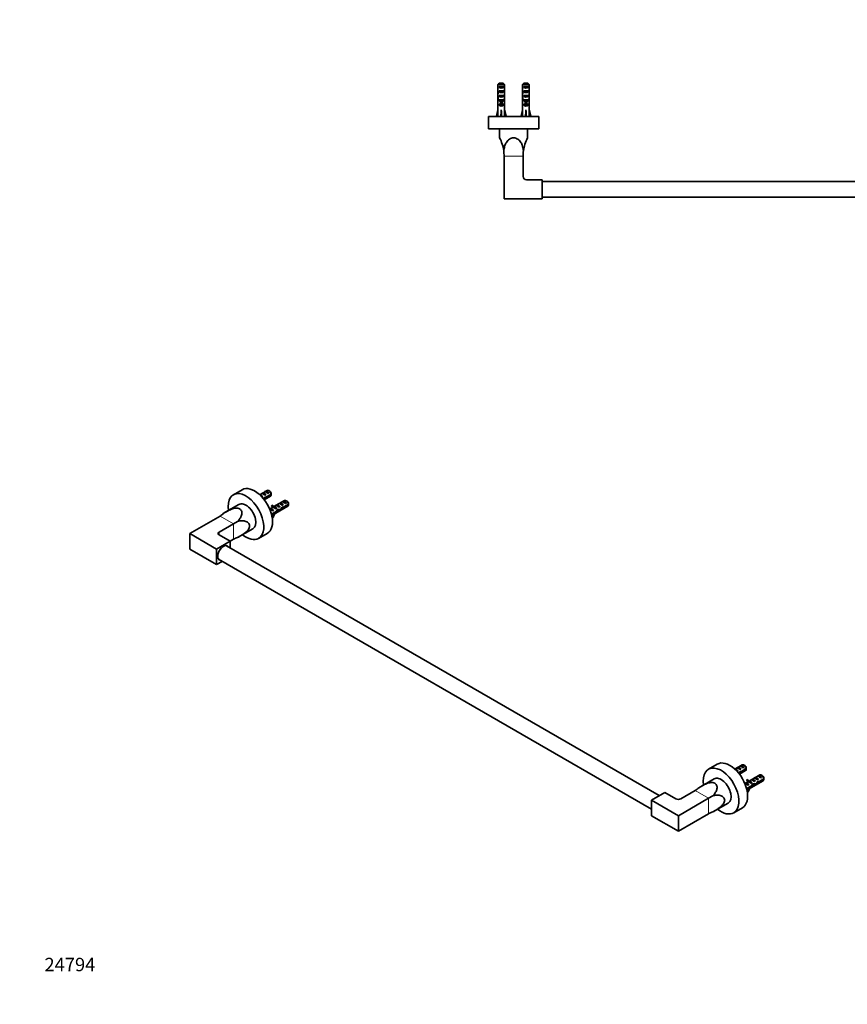
# Model space of a CAD drawing. Units: millimetres. Extents: x 0 to 1478, y 0 to 1758.
# Drawn here: x 0 to 739, y 0 to 879 of the extents above; entities that cross this region are included whole.
import ezdxf
from ezdxf import colors
from ezdxf.entities.mleader import LeaderData, LeaderLine
from ezdxf.math import Vec2, Vec3

# ---------------------------------------------------------------- set-up
doc = ezdxf.new("R2010")
doc.units = ezdxf.units.MM
for name, color, linetype in [('DV3_Défaut', 7, 'Continuous'), ('DV5_Défaut', 7, 'Continuous'), ('Défaut', 7, 'Continuous')]:
    doc.layers.add(name, color=color, linetype=linetype)

# ---------------------------------------------------------------- blocks, each defined once
blk = doc.blocks.new('_DOT')
at = {"color": 0}
blk.add_line((0, 0), (-1, 0), dxfattribs=at)
at = {"color": 0, "const_width": 0.333}
blk.add_lwpolyline([(-0.1665, 0, 1), (0.1665, 0, 1)], format="xyb", close=True, dxfattribs=at)
blk = doc.blocks.new('SE2')
at = {"layer": 'DV3_Défaut', "color": 7, "linetype": 'Continuous', "lineweight": 35}
for p, q in [((432.96, 821.19), (427.04, 821.19)), ((427.04, 815.42), (427.04, 821.19)), ((428.02, 819.39), (431.99, 819.39)), ((428.02, 819.39), (428.02, 818.39)), ((431.99, 818.39), (428.02, 818.39)), ((428.27, 822.39), (431.73, 822.39)), ((431.99, 819.39), (431.99, 818.39)), ((432.96, 815.42), (432.96, 821.19)), ((454.96, 821.19), (449.04, 821.19)), ((449.04, 815.42), (449.04, 821.19)), ((450.02, 819.39), (453.99, 819.39)), ((450.02, 819.39), (450.02, 818.39)), ((453.99, 818.39), (450.02, 818.39)), ((450.27, 822.39), (453.73, 822.39)), ((453.99, 819.39), (453.99, 818.39)), ((454.96, 815.42), (454.96, 821.19)), ((1032.96, 821.19), (1027.04, 821.19)), ((1027.04, 815.42), (1027.04, 821.19)), ((1028.02, 819.39), (1031.99, 819.39)), ((1028.02, 819.39), (1028.02, 818.39)), ((1031.99, 818.39), (1028.02, 818.39)), ((1028.27, 822.39), (1031.73, 822.39)), ((1031.99, 819.39), (1031.99, 818.39)), ((1032.96, 815.42), (1032.96, 821.19)), ((1054.96, 821.19), (1049.04, 821.19)), ((1049.04, 815.42), (1049.04, 821.19)), ((1050.02, 819.39), (1053.99, 819.39)), ((1050.02, 819.39), (1050.02, 818.39)), ((1053.99, 818.39), (1050.02, 818.39)), ((1050.27, 822.39), (1053.73, 822.39)), ((1053.99, 819.39), (1053.99, 818.39)), ((1054.96, 815.42), (1054.96, 821.19)), ((427, 813.53), (427.19, 813.53)), ((427.04, 815.42), (427.04, 815.28)), ((427.04, 815.28), (427.05, 815.28)), ((428.02, 815.39), (431.99, 815.39)), ((428.02, 815.39), (428.02, 814.39)), ((431.99, 814.39), (428.02, 814.39)), ((428.02, 811.39), (431.99, 811.39)), ((428.02, 811.39), (428.02, 810.39)), ((431.99, 810.39), (428.02, 810.39)), ((431.99, 815.39), (431.99, 814.39)), ((431.99, 811.39), (431.99, 810.39)), ((433, 813.53), (432.82, 813.53)), ((432.96, 815.28), (432.95, 815.28)), ((432.96, 815.42), (432.96, 815.28)), ((449, 813.53), (449.19, 813.53)), ((449.04, 815.42), (449.04, 815.28)), ((449.04, 815.28), (449.05, 815.28)), ((450.02, 815.39), (453.99, 815.39)), ((450.02, 815.39), (450.02, 814.39)), ((453.99, 814.39), (450.02, 814.39)), ((450.02, 811.39), (453.99, 811.39)), ((450.02, 811.39), (450.02, 810.39)), ((453.99, 810.39), (450.02, 810.39)), ((453.99, 815.39), (453.99, 814.39)), ((453.99, 811.39), (453.99, 810.39)), ((455, 813.53), (454.82, 813.53)), ((454.96, 815.28), (454.95, 815.28)), ((454.96, 815.42), (454.96, 815.28)), ((1027, 813.53), (1027.19, 813.53)), ((1027.04, 815.42), (1027.04, 815.28)), ((1027.04, 815.28), (1027.05, 815.28)), ((1028.02, 815.39), (1031.99, 815.39)), ((1028.02, 815.39), (1028.02, 814.39)), ((1031.99, 814.39), (1028.02, 814.39)), ((1028.02, 811.39), (1031.99, 811.39)), ((1028.02, 811.39), (1028.02, 810.39)), ((1031.99, 810.39), (1028.02, 810.39)), ((1031.99, 815.39), (1031.99, 814.39)), ((1031.99, 811.39), (1031.99, 810.39)), ((1033, 813.53), (1032.82, 813.53)), ((1032.96, 815.28), (1032.95, 815.28)), ((1032.96, 815.42), (1032.96, 815.28)), ((1049, 813.53), (1049.19, 813.53)), ((1049.04, 815.42), (1049.04, 815.28)), ((1049.04, 815.28), (1049.05, 815.28)), ((1050.02, 815.39), (1053.99, 815.39)), ((1050.02, 815.39), (1050.02, 814.39)), ((1053.99, 814.39), (1050.02, 814.39)), ((1050.02, 811.39), (1053.99, 811.39)), ((1050.02, 811.39), (1050.02, 810.39)), ((1053.99, 810.39), (1050.02, 810.39)), ((1053.99, 815.39), (1053.99, 814.39)), ((1053.99, 811.39), (1053.99, 810.39)), ((1055, 813.53), (1054.82, 813.53)), ((1054.96, 815.28), (1054.95, 815.28)), ((1054.96, 815.42), (1054.96, 815.28)), ((427, 808.51), (427, 806.96)), ((427.02, 807.65), (427.33, 807.65)), ((427.04, 805.84), (427.06, 805.84)), ((427.04, 805.84), (427.04, 805.62)), ((427.04, 799.39), (427.04, 805.62)), ((428.02, 807.39), (429.25, 807.39)), ((428.02, 807.39), (428.02, 806.54)), ((429.25, 806.54), (428.02, 806.54)), ((428.02, 803.39), (429.25, 803.39)), ((428.02, 803.39), (428.02, 802.54)), ((431.99, 802.54), (428.02, 802.54)), ((429.25, 807.39), (429.25, 807.62)), ((429.25, 803.94), (429.25, 807.39)), ((430.75, 803.94), (429.25, 803.94)), ((429.25, 803.33), (429.25, 803.94)), ((430.75, 803.33), (429.25, 803.33)), ((430.75, 807.39), (430.75, 807.62)), ((430.75, 807.39), (431.99, 807.39)), ((430.75, 803.94), (430.75, 807.39)), ((431.99, 806.54), (430.75, 806.54)), ((430.75, 803.33), (430.75, 803.94)), ((430.75, 803.39), (431.99, 803.39)), ((431.99, 807.39), (431.99, 806.54)), ((431.99, 803.39), (431.99, 802.54)), ((432.99, 807.65), (432.67, 807.65)), ((432.96, 805.84), (432.94, 805.84)), ((432.96, 805.84), (432.96, 805.62)), ((432.96, 799.39), (432.96, 805.62)), ((433, 806.96), (433, 808.51)), ((449, 808.51), (449, 806.96)), ((449.02, 807.65), (449.33, 807.65)), ((449.04, 805.84), (449.06, 805.84)), ((449.04, 805.84), (449.04, 805.62)), ((449.04, 799.39), (449.04, 805.62)), ((450.02, 807.39), (451.25, 807.39)), ((450.02, 807.39), (450.02, 806.54)), ((451.25, 806.54), (450.02, 806.54)), ((450.02, 803.39), (451.25, 803.39)), ((450.02, 803.39), (450.02, 802.54)), ((453.99, 802.54), (450.02, 802.54)), ((451.25, 807.39), (451.25, 807.62)), ((451.25, 803.94), (451.25, 807.39)), ((452.75, 803.94), (451.25, 803.94)), ((451.25, 803.33), (451.25, 803.94)), ((452.75, 803.33), (451.25, 803.33)), ((452.75, 807.39), (452.75, 807.62)), ((452.75, 807.39), (453.99, 807.39)), ((452.75, 803.94), (452.75, 807.39)), ((453.99, 806.54), (452.75, 806.54)), ((452.75, 803.33), (452.75, 803.94)), ((452.75, 803.39), (453.99, 803.39)), ((453.99, 807.39), (453.99, 806.54)), ((453.99, 803.39), (453.99, 802.54)), ((454.99, 807.65), (454.67, 807.65)), ((454.96, 805.84), (454.94, 805.84)), ((454.96, 805.84), (454.96, 805.62)), ((454.96, 799.39), (454.96, 805.62)), ((455, 806.96), (455, 808.51)), ((1027, 808.51), (1027, 806.96)), ((1027.02, 807.65), (1027.33, 807.65)), ((1027.04, 805.84), (1027.06, 805.84)), ((1027.04, 805.84), (1027.04, 805.62)), ((1027.04, 799.39), (1027.04, 805.62)), ((1028.02, 807.39), (1029.25, 807.39)), ((1028.02, 807.39), (1028.02, 806.54)), ((1029.25, 806.54), (1028.02, 806.54)), ((1028.02, 803.39), (1029.25, 803.39)), ((1028.02, 803.39), (1028.02, 802.54)), ((1031.99, 802.54), (1028.02, 802.54)), ((1029.25, 807.39), (1029.25, 807.62)), ((1029.25, 803.94), (1029.25, 807.39)), ((1030.75, 803.94), (1029.25, 803.94)), ((1029.25, 803.33), (1029.25, 803.94)), ((1030.75, 803.33), (1029.25, 803.33)), ((1030.75, 807.39), (1030.75, 807.62)), ((1030.75, 807.39), (1031.99, 807.39)), ((1030.75, 803.94), (1030.75, 807.39)), ((1031.99, 806.54), (1030.75, 806.54)), ((1030.75, 803.33), (1030.75, 803.94)), ((1030.75, 803.39), (1031.99, 803.39)), ((1031.99, 807.39), (1031.99, 806.54)), ((1031.99, 803.39), (1031.99, 802.54)), ((1032.99, 807.65), (1032.67, 807.65)), ((1032.96, 805.84), (1032.94, 805.84)), ((1032.96, 805.84), (1032.96, 805.62)), ((1032.96, 799.39), (1032.96, 805.62)), ((1033, 806.96), (1033, 808.51)), ((1049, 808.51), (1049, 806.96)), ((1049.02, 807.65), (1049.33, 807.65)), ((1049.04, 805.84), (1049.06, 805.84)), ((1049.04, 805.84), (1049.04, 805.62)), ((1049.04, 799.39), (1049.04, 805.62)), ((1050.02, 807.39), (1051.25, 807.39)), ((1050.02, 807.39), (1050.02, 806.54)), ((1051.25, 806.54), (1050.02, 806.54)), ((1050.02, 803.39), (1051.25, 803.39)), ((1050.02, 803.39), (1050.02, 802.54)), ((1053.99, 802.54), (1050.02, 802.54)), ((1051.25, 807.39), (1051.25, 807.62)), ((1051.25, 803.94), (1051.25, 807.39)), ((1052.75, 803.94), (1051.25, 803.94)), ((1051.25, 803.33), (1051.25, 803.94)), ((1052.75, 803.33), (1051.25, 803.33)), ((1052.75, 807.39), (1052.75, 807.62)), ((1052.75, 807.39), (1053.99, 807.39)), ((1052.75, 803.94), (1052.75, 807.39)), ((1053.99, 806.54), (1052.75, 806.54)), ((1052.75, 803.33), (1052.75, 803.94)), ((1052.75, 803.39), (1053.99, 803.39)), ((1053.99, 807.39), (1053.99, 806.54)), ((1053.99, 803.39), (1053.99, 802.54)), ((1054.99, 807.65), (1054.67, 807.65)), ((1054.96, 805.84), (1054.94, 805.84)), ((1054.96, 805.84), (1054.96, 805.62)), ((1054.96, 799.39), (1054.96, 805.62)), ((1055, 806.96), (1055, 808.51)), ((463.5, 792.39), (418.5, 792.39)), ((418.5, 792.39), (418.5, 781.39)), ((425.72, 792.76), (427, 798.38)), ((426.2, 792.65), (426.06, 792.39)), ((427.04, 799.39), (427, 799.39)), ((427, 799.39), (427, 798.38)), ((429.64, 792.46), (430, 792.76)), ((430, 792.76), (430, 798.38)), ((430.36, 792.46), (430, 792.76)), ((432.96, 799.39), (433, 799.39)), ((433, 798.38), (433, 799.39)), ((434.29, 792.76), (433, 798.38)), ((433.94, 792.39), (433.8, 792.65)), ((447.72, 792.76), (449, 798.38)), ((448.2, 792.65), (448.06, 792.39)), ((449.04, 799.39), (449, 799.39)), ((449, 799.39), (449, 798.38)), ((451.64, 792.46), (452, 792.76)), ((452, 792.76), (452, 798.38)), ((452.36, 792.46), (452, 792.76)), ((454.96, 799.39), (455, 799.39)), ((455, 798.38), (455, 799.39)), ((456.29, 792.76), (455, 798.38)), ((455.94, 792.39), (455.8, 792.65)), ((463.5, 781.39), (463.5, 792.39)), ((1063.5, 792.39), (1018.5, 792.39)), ((1018.5, 792.39), (1018.5, 781.39)), ((1025.72, 792.76), (1027, 798.38)), ((1026.2, 792.65), (1026.06, 792.39)), ((1027.04, 799.39), (1027, 799.39)), ((1027, 799.39), (1027, 798.38)), ((1029.64, 792.46), (1030, 792.76)), ((1030, 792.76), (1030, 798.38)), ((1030.36, 792.46), (1030, 792.76)), ((1033, 799.39), (1032.96, 799.39)), ((1033, 798.38), (1033, 799.39)), ((1034.29, 792.76), (1033, 798.38)), ((1033.94, 792.39), (1033.8, 792.65)), ((1047.72, 792.76), (1049, 798.38)), ((1048.2, 792.65), (1048.06, 792.39)), ((1049.04, 799.39), (1049, 799.39)), ((1049, 799.39), (1049, 798.38)), ((1051.64, 792.46), (1052, 792.76)), ((1052, 792.76), (1052, 798.38)), ((1052.36, 792.46), (1052, 792.76)), ((1055, 799.39), (1054.96, 799.39)), ((1055, 798.38), (1055, 799.39)), ((1056.29, 792.76), (1055, 798.38)), ((1055.94, 792.39), (1055.8, 792.65)), ((1063.5, 781.39), (1063.5, 792.39)), ((463.5, 781.39), (418.5, 781.39)), ((428.5, 781.39), (428.5, 773.39)), ((453.5, 773.39), (453.5, 781.39)), ((1063.5, 781.39), (1018.5, 781.39)), ((1028.5, 781.39), (1028.5, 773.39)), ((1053.5, 773.39), (1053.5, 781.39)), ((432.5, 718.89), (432.5, 757.15)), ((449.5, 738.89), (449.5, 757.15)), ((1032.5, 738.89), (1032.5, 757.15)), ((1049.5, 718.89), (1049.5, 757.15)), ((466.5, 735.89), (452.5, 735.89)), ((466.5, 718.89), (466.5, 735.89)), ((1015.5, 734.39), (466.5, 734.39)), ((1015.5, 735.89), (1015.5, 718.89)), ((1015.5, 735.89), (1029.5, 735.89)), ((432.5, 718.89), (466.5, 718.89)), ((466.5, 720.39), (1015.5, 720.39)), ((1015.5, 718.89), (1049.5, 718.89))]:
    blk.add_line(p, q, dxfattribs=at)
at = {"layer": 'DV3_Défaut', "color": 7, "linetype": 'Continuous', "lineweight": 18}
for p, q in [((430, 807.39), (429.25, 807.39)), ((430.75, 807.39), (430, 807.39)), ((452, 807.39), (451.25, 807.39)), ((452.75, 807.39), (452, 807.39)), ((1030, 807.39), (1029.25, 807.39)), ((1030.75, 807.39), (1030, 807.39)), ((1052, 807.39), (1051.25, 807.39)), ((1052.75, 807.39), (1052, 807.39)), ((432.5, 757.15), (449.5, 757.15)), ((1032.5, 757.15), (1049.5, 757.15))]:
    blk.add_line(p, q, dxfattribs=at)
at = {"layer": 'DV3_Défaut', "color": 7, "linetype": 'Continuous', "lineweight": 35}
for centre, radius, start, end in [((397.5, 757.15), 35, 7.979, 27.66045), ((484.5, 757.15), 35, 152.33955, 172.021), ((997.5, 757.15), 35, 7.979, 27.66045), ((1084.5, 757.15), 35, 152.33955, 172.021), ((397.5, 757.15), 35, 0, 7.979), ((484.5, 757.15), 35, 172.021, 180), ((997.5, 757.15), 35, 0, 7.979), ((1084.5, 757.15), 35, 172.021, 180), ((452.5, 738.89), 3, 180, 270), ((1029.5, 738.89), 3, 270, 0)]:
    blk.add_arc(centre, radius, start, end, dxfattribs=at)
for centre, major_axis, ratio, start_param, end_param in [((430, 820.11), (3, 0), 0.760351, 3.989655, 5.435123), ((452, 820.11), (3, 0), 0.760351, 3.989655, 5.435123), ((1030, 820.11), (3, 0), 0.760351, 3.989655, 5.435123), ((1052, 820.11), (3, 0), 0.760351, 3.989655, 5.435123), ((430, 808.51), (0, 8.33), 0.359989, 1.39272, 1.673729), ((430, 813.53), (0, 10.51), 0.285569, 1.403348, 1.570796), ((430, 813.53), (0, 6.74), 0.445101, 1.570796, 1.754254), ((430, 811.07), (0, 6.74), 0.445101, 1.209195, 1.545119), ((430, 811.46), (0, -8.33), 0.359989, 4.738067, 5.192367), ((430, 817.18), (0, -10.51), 0.285569, -1.403348, -1.209195), ((430, 816.11), (3, 0), 0.760351, 3.989655, 5.435123), ((430, 812.11), (3, 0), 0.760351, 3.989655, 5.435123), ((430, 811.46), (0, -8.33), 0.359989, 1.090818, 1.545119), ((430, 817.18), (0, -10.51), 0.285569, 1.209195, 1.403348), ((430, 811.07), (0, 6.74), 0.445101, 4.738067, 5.073991), ((430, 813.53), (0, -6.74), 0.445101, 1.387338, 1.570796), ((430, 808.51), (0, 8.33), 0.359989, 4.609456, 4.890466), ((430, 813.53), (0, 10.51), 0.285569, 4.712389, 4.879837), ((452, 808.51), (0, 8.33), 0.359989, 1.39272, 1.673729), ((452, 813.53), (0, 10.51), 0.285569, 1.403348, 1.570796), ((452, 813.53), (0, -6.74), 0.445101, 4.712389, 4.895847), ((452, 811.07), (0, 6.74), 0.445101, 1.209195, 1.545119), ((452, 811.46), (0, -8.33), 0.359989, 4.738067, 5.192367), ((452, 817.18), (0, -10.51), 0.285569, -1.403348, -1.209195), ((452, 816.11), (3, 0), 0.760351, 3.989655, 5.435123), ((452, 812.11), (3, 0), 0.760351, 3.989655, 5.435123), ((452, 811.46), (0, -8.33), 0.359989, 1.090818, 1.545119), ((452, 817.18), (0, -10.51), 0.285569, 1.209195, 1.403348), ((452, 811.07), (0, 6.74), 0.445101, 4.738067, 5.073991), ((452, 813.53), (0, -6.74), 0.445101, 1.387338, 1.570796), ((452, 808.51), (0, 8.33), 0.359989, 4.609456, 4.890466), ((452, 813.53), (0, 10.51), 0.285569, 4.712389, 4.879837), ((1030, 808.51), (0, 8.33), 0.359989, 1.39272, 1.673729), ((1030, 813.53), (0, 10.51), 0.285569, 1.403348, 1.570796), ((1030, 813.53), (0, -6.74), 0.445101, 4.712389, 4.895847), ((1030, 811.07), (0, 6.74), 0.445101, 1.209195, 1.545119), ((1030, 811.46), (0, -8.33), 0.359989, 4.738067, 5.192367), ((1030, 817.18), (0, -10.51), 0.285569, -1.403348, -1.209195), ((1030, 816.11), (3, 0), 0.760351, 3.989655, 5.435123), ((1030, 812.11), (3, 0), 0.760351, 3.989655, 5.435123), ((1030, 811.46), (0, -8.33), 0.359989, 1.090818, 1.545119), ((1030, 817.18), (0, -10.51), 0.285569, 1.209195, 1.403348), ((1030, 811.07), (0, 6.74), 0.445101, 4.738067, 5.073991), ((1030, 813.53), (0, 6.74), 0.445101, 4.528931, 4.712389), ((1030, 808.51), (0, 8.33), 0.359989, 4.609456, 4.890466), ((1030, 813.53), (0, 10.51), 0.285569, 4.712389, 4.879837), ((1052, 808.51), (0, 8.33), 0.359989, 1.39272, 1.673729), ((1052, 813.53), (0, 10.51), 0.285569, 1.403348, 1.570796), ((1052, 813.53), (0, -6.74), 0.445101, 4.712389, 4.895847), ((1052, 811.07), (0, 6.74), 0.445101, 1.209195, 1.545119), ((1052, 811.46), (0, -8.33), 0.359989, 4.738067, 5.192367), ((1052, 817.18), (0, -10.51), 0.285569, -1.403348, -1.209195), ((1052, 816.11), (3, 0), 0.760351, 3.989655, 5.435123), ((1052, 812.11), (3, 0), 0.760351, 3.989655, 5.435123), ((1052, 811.46), (0, -8.33), 0.359989, 1.090818, 1.545119), ((1052, 817.18), (0, -10.51), 0.285569, 1.209195, 1.403348), ((1052, 811.07), (0, 6.74), 0.445101, 4.738067, 5.073991), ((1052, 813.53), (0, -6.74), 0.445101, 1.387338, 1.570796), ((1052, 808.51), (0, 8.33), 0.359989, 4.609456, 4.890466), ((1052, 813.53), (0, 10.51), 0.285569, 4.712389, 4.879837), ((430, 806.96), (0, 6.74), 0.445101, 1.467863, 1.738244), ((430, 804.5), (0, 6.74), 0.445101, 1.090818, 1.403348), ((430, 808.73), (3, 0), 0.976011, 3.989655, 4.459709), ((430, 804.73), (3, 0), 0.976011, 3.989655, 5.435123), ((430, 814.45), (0, -7.06), 0.425017, 6.030505, 6.283185), ((430, 814.45), (0, 7.06), 0.425017, 3.141593, 3.394273), ((430, 808.73), (3, 0), 0.976011, 4.965069, 5.435123), ((430, 804.5), (0, 6.74), 0.445101, 4.879837, 5.192367), ((430, 806.96), (0, 6.74), 0.445101, 4.544941, 4.815322), ((452, 806.96), (0, 6.74), 0.445101, 1.467863, 1.738244), ((452, 804.5), (0, 6.74), 0.445101, 1.090818, 1.403348), ((452, 808.73), (3, 0), 0.976011, 3.989655, 4.459709), ((452, 804.73), (3, 0), 0.976011, 3.989655, 5.435123), ((452, 814.45), (0, -7.06), 0.425017, 6.030505, 6.283185), ((452, 814.45), (0, 7.06), 0.425017, 3.141593, 3.394273), ((452, 808.73), (3, 0), 0.976011, 4.965069, 5.435123), ((452, 804.5), (0, 6.74), 0.445101, 4.879837, 5.192367), ((452, 806.96), (0, 6.74), 0.445101, 4.544941, 4.815322), ((1030, 806.96), (0, 6.74), 0.445101, 1.467863, 1.738244), ((1030, 804.5), (0, 6.74), 0.445101, 1.090818, 1.403348), ((1030, 808.73), (3, 0), 0.976011, 3.989655, 4.459709), ((1030, 804.73), (3, 0), 0.976011, 3.989655, 5.435123), ((1030, 814.45), (0, -7.06), 0.425017, 6.030505, 6.283185), ((1030, 814.45), (0, 7.06), 0.425017, 3.141593, 3.394273), ((1030, 808.73), (3, 0), 0.976011, 4.965069, 5.435123), ((1030, 804.5), (0, 6.74), 0.445101, 4.879837, 5.192367), ((1030, 806.96), (0, 6.74), 0.445101, 4.544941, 4.815322), ((1052, 806.96), (0, 6.74), 0.445101, 1.467863, 1.738244), ((1052, 804.5), (0, 6.74), 0.445101, 1.090818, 1.403348), ((1052, 808.73), (3, 0), 0.976011, 3.989655, 4.459709), ((1052, 804.73), (3, 0), 0.976011, 3.989655, 5.435123), ((1052, 814.45), (0, -7.06), 0.425017, 6.030505, 6.283185), ((1052, 814.45), (0, 7.06), 0.425017, 3.141593, 3.394273), ((1052, 808.73), (3, 0), 0.976011, 4.965069, 5.435123), ((1052, 804.5), (0, 6.74), 0.445101, 4.879837, 5.192367), ((1052, 806.96), (0, 6.74), 0.445101, 4.544941, 4.815322), ((430, 811.51), (-0.76, -51.94), 0.055876, -1.314474, -1.194522), ((430, 811.51), (-2.9, -51.94), 0.014553, 1.196154, 1.316105), ((430, 791.78), (3, 0), 0.228555, 1.450845, 1.690748), ((430, 811.51), (2.9, -51.94), 0.014553, -1.316105, -1.196154), ((430, 811.51), (0.76, -51.94), 0.055876, 1.194522, 1.314474), ((452, 811.51), (-0.76, -51.94), 0.055876, -1.314474, -1.194522), ((452, 811.51), (-2.9, -51.94), 0.014553, 1.196154, 1.316105), ((452, 791.78), (3, 0), 0.228555, 1.450845, 1.690748), ((452, 811.51), (2.9, -51.94), 0.014553, -1.316105, -1.196154), ((452, 811.51), (0.76, -51.94), 0.055876, 1.194522, 1.314474), ((1030, 811.51), (-0.76, -51.94), 0.055876, -1.314474, -1.194522), ((1030, 811.51), (-2.9, -51.94), 0.014553, 1.196154, 1.316105), ((1030, 791.78), (3, 0), 0.228555, 1.450845, 1.690748), ((1030, 811.51), (2.9, -51.94), 0.014553, -1.316105, -1.196154), ((1030, 811.51), (0.76, -51.94), 0.055876, 1.194522, 1.314474), ((1052, 811.51), (-0.76, -51.94), 0.055876, -1.314474, -1.194522), ((1052, 811.51), (-2.9, -51.94), 0.014553, 1.196154, 1.316105), ((1052, 791.78), (3, 0), 0.228555, 1.450845, 1.690748), ((1052, 811.51), (2.9, -51.94), 0.014553, -1.316105, -1.196154), ((1052, 811.51), (0.76, -51.94), 0.055876, 1.194522, 1.314474)]:
    blk.add_ellipse(centre, major_axis=major_axis, ratio=ratio, start_param=start_param, end_param=end_param, dxfattribs=at)
for points in [[(427.04, 821.19), (427.45, 821.6), (427.86, 822), (428.27, 822.39)], [(432.96, 821.19), (432.55, 821.6), (432.14, 822), (431.73, 822.39)], [(449.04, 821.19), (449.45, 821.6), (449.86, 822), (450.27, 822.39)], [(454.96, 821.19), (454.55, 821.6), (454.14, 822), (453.73, 822.39)], [(1027.04, 821.19), (1027.45, 821.6), (1027.86, 822), (1028.27, 822.39)], [(1032.96, 821.19), (1032.55, 821.6), (1032.14, 822), (1031.73, 822.39)], [(1049.04, 821.19), (1049.45, 821.6), (1049.86, 822), (1050.27, 822.39)], [(1054.96, 821.19), (1054.55, 821.6), (1054.14, 822), (1053.73, 822.39)]]:
    blk.add_open_spline(points, degree=3, dxfattribs=at)
for points in [[(432.16, 762), (432.35, 763.32), (432.62, 764.62), (433.39, 767.13), (433.9, 768.33), (435.27, 770.53), (436.13, 771.5), (438.34, 772.96), (439.65, 773.4), (442.39, 773.39), (443.7, 772.95), (445.9, 771.48), (446.76, 770.49), (448.12, 768.31), (448.62, 767.11), (449.39, 764.61), (449.66, 763.32), (449.84, 762)], [(1032.16, 762), (1032.35, 763.32), (1032.62, 764.62), (1033.39, 767.13), (1033.9, 768.33), (1035.27, 770.53), (1036.13, 771.5), (1038.34, 772.96), (1039.65, 773.4), (1042.39, 773.39), (1043.7, 772.95), (1045.9, 771.48), (1046.76, 770.49), (1048.12, 768.31), (1048.62, 767.11), (1049.39, 764.61), (1049.66, 763.32), (1049.84, 762)]]:
    blk.add_open_spline(points, degree=3, knots=[0, 0, 0, 0, 0.125, 0.125, 0.25, 0.25, 0.375, 0.375, 0.5, 0.5, 0.625, 0.625, 0.75, 0.75, 0.875, 0.875, 1, 1, 1, 1], dxfattribs=at)
blk = doc.blocks.new('SE4')
at = {"layer": 'DV5_Défaut', "color": 7, "linetype": 'Continuous', "lineweight": 35}
for p, q in [((198.56, 459.34), (190.79, 454.85)), ((220.9, 458.7), (214.3, 454.89)), ((219.73, 458.02), (219.02, 457.61)), ((222.53, 456.4), (219.73, 458.02)), ((223.25, 458.07), (222.4, 458.56)), ((216.87, 453.13), (215.04, 454.19)), ((216.9, 456.39), (216.19, 455.98)), ((216.87, 453.13), (216.35, 452.83)), ((219.7, 454.77), (216.9, 456.39)), ((218.42, 450.34), (223.9, 453.51)), ((219.11, 451.75), (218.5, 452.1)), ((219.7, 454.77), (219, 454.36)), ((220.31, 452.08), (219.2, 452.72)), ((224.49, 454.49), (220.31, 452.08)), ((220.41, 452.95), (224.49, 455.31)), ((222.53, 456.4), (221.82, 455.99)), ((236.46, 449.72), (227, 444.26)), ((235.28, 449.04), (234.57, 448.63)), ((238.09, 447.42), (235.28, 449.04)), ((238.81, 449.08), (237.96, 449.57)), ((195.79, 446.19), (182.08, 438.28)), ((226.15, 443.77), (223.2, 442.07)), ((223.97, 442.5), (223.36, 442.15)), ((226.77, 440.88), (223.97, 442.5)), ((224.77, 437.5), (229.04, 439.97)), ((224.8, 445.1), (225.23, 445.63)), ((225.86, 444.49), (224.8, 445.1)), ((225.08, 436.23), (239.46, 444.53)), ((226.29, 445.02), (225.23, 445.63)), ((225.85, 443.94), (226.91, 443.33)), ((225.86, 444.49), (226.29, 445.02)), ((226.77, 440.88), (226.17, 440.53)), ((227.67, 444.25), (227.83, 444.26)), ((229.19, 439.24), (228.48, 439.65)), ((228.73, 443.63), (228.89, 443.65)), ((228.73, 443.56), (228.89, 443.65)), ((228.73, 443.02), (228.73, 443.56)), ((229.6, 442.52), (228.73, 443.02)), ((229.62, 445.77), (228.92, 445.36)), ((229.6, 442.52), (229, 442.17)), ((232.43, 444.15), (229.62, 445.77)), ((230.49, 440.63), (229.83, 441.01)), ((232.43, 444.15), (231.72, 443.74)), ((232.45, 447.4), (231.75, 447)), ((232.95, 441.11), (231.85, 441.75)), ((235.26, 445.78), (232.45, 447.4)), ((234.66, 442.77), (234.06, 443.12)), ((235.26, 445.78), (234.55, 445.38)), ((235.87, 443.1), (234.76, 443.74)), ((240.05, 445.51), (235.87, 443.1)), ((235.97, 443.97), (240.05, 446.33)), ((238.09, 447.42), (237.38, 447.01)), ((151.83, 420.26), (178.88, 435.88)), ((190.9, 428.94), (194.58, 431.06)), ((224.84, 437.23), (224.91, 437.27)), ((229.19, 439.24), (224.95, 436.79)), ((225.86, 434.57), (225.35, 434.86)), ((226.29, 434.53), (225.86, 434.57)), ((177.99, 421.49), (190.9, 428.94)), ((194.58, 416.63), (208.29, 424.54)), ((151.83, 406.38), (151.83, 420.26)), ((151.83, 420.26), (175.87, 406.38)), ((175.87, 406.38), (187.89, 413.32)), ((187.89, 413.32), (177.99, 419.04)), ((187.89, 413.32), (190.9, 415.06)), ((187.89, 413.32), (187.89, 407.52)), ((213.29, 415.88), (221.06, 420.37)), ((175.87, 392.5), (151.83, 406.38)), ((175.87, 392.5), (175.87, 406.38)), ((571.08, 186.29), (184.66, 409.39)), ((177.66, 397.27), (564.08, 174.17)), ((180.89, 395.4), (175.87, 392.5)), ((622.83, 214.39), (615.05, 209.9)), ((645.17, 213.76), (638.56, 209.94)), ((641.16, 211.44), (640.45, 211.03)), ((643.97, 209.82), (641.16, 211.44)), ((643.99, 213.07), (643.28, 212.66)), ((646.8, 211.45), (643.99, 213.07)), ((646.8, 211.45), (646.09, 211.04)), ((647.51, 213.12), (646.67, 213.61)), ((641.14, 208.18), (639.31, 209.24)), ((641.14, 208.18), (640.62, 207.88)), ((642.68, 205.39), (648.17, 208.56)), ((643.37, 206.8), (642.77, 207.15)), ((643.97, 209.82), (643.26, 209.41)), ((644.58, 207.13), (643.47, 207.77)), ((648.76, 209.54), (644.58, 207.13)), ((644.68, 208), (648.76, 210.36)), ((660.72, 204.77), (651.27, 199.32)), ((656.72, 202.45), (656.01, 202.05)), ((659.52, 200.83), (656.72, 202.45)), ((659.55, 204.09), (658.84, 203.68)), ((662.35, 202.47), (659.55, 204.09)), ((662.35, 202.47), (661.64, 202.06)), ((663.07, 204.14), (662.22, 204.63)), ((620.05, 201.24), (606.34, 193.33)), ((650.41, 198.82), (647.46, 197.12)), ((648.23, 197.56), (647.63, 197.21)), ((651.04, 195.94), (648.23, 197.56)), ((649.03, 192.55), (653.3, 195.02)), ((649.06, 200.15), (649.49, 200.68)), ((650.12, 199.54), (649.06, 200.15)), ((653.45, 194.29), (649.21, 191.84)), ((649.34, 191.28), (663.72, 199.58)), ((650.55, 200.07), (649.49, 200.68)), ((650.12, 199.54), (650.55, 200.07)), ((650.12, 198.99), (651.18, 198.38)), ((651.04, 195.94), (650.43, 195.59)), ((651.93, 199.3), (652.09, 199.31)), ((653.45, 194.29), (652.75, 194.7)), ((652.99, 198.69), (653.15, 198.7)), ((652.99, 198.61), (653.15, 198.7)), ((652.99, 198.07), (652.99, 198.61)), ((653.87, 197.57), (652.99, 198.07)), ((653.89, 200.82), (653.18, 200.41)), ((653.87, 197.57), (653.26, 197.22)), ((656.7, 199.2), (653.89, 200.82)), ((654.76, 195.68), (654.09, 196.06)), ((656.7, 199.2), (655.99, 198.79)), ((657.22, 196.16), (656.11, 196.8)), ((658.93, 197.82), (658.32, 198.17)), ((659.52, 200.83), (658.82, 200.43)), ((660.13, 198.15), (659.02, 198.79)), ((664.31, 200.56), (660.13, 198.15)), ((660.23, 199.02), (664.31, 201.38)), ((576.1, 189.19), (564.08, 182.25)), ((576.1, 189.19), (586, 183.48)), ((590.24, 183.48), (603.14, 190.93)), ((615.17, 183.99), (618.84, 186.11)), ((649.1, 192.28), (649.17, 192.32)), ((650.12, 189.62), (649.61, 189.91)), ((650.55, 189.58), (650.12, 189.62)), ((564.08, 182.25), (588.12, 168.37)), ((564.08, 182.25), (564.08, 168.37)), ((588.12, 168.37), (615.17, 183.99)), ((618.84, 171.68), (632.55, 179.59)), ((588.12, 154.49), (564.08, 168.37)), ((588.12, 154.49), (615.17, 170.11)), ((588.12, 168.37), (588.12, 154.49)), ((637.55, 170.93), (645.33, 175.42))]:
    blk.add_line(p, q, dxfattribs=at)
at = {"layer": 'DV5_Défaut', "color": 7, "linetype": 'Continuous', "lineweight": 18}
for p, q in [((228.2, 443.94), (227.67, 444.25)), ((228.73, 443.63), (228.2, 443.94)), ((178.88, 435.88), (190.9, 428.94)), ((190.9, 428.94), (190.9, 415.06)), ((177.99, 421.49), (177.99, 419.04)), ((652.46, 198.99), (651.93, 199.3)), ((652.99, 198.69), (652.46, 198.99)), ((603.14, 190.93), (615.17, 183.99)), ((615.17, 183.99), (615.17, 170.11))]:
    blk.add_line(p, q, dxfattribs=at)
at = {"layer": 'DV5_Défaut', "color": 7, "linetype": 'Continuous', "lineweight": 35}
for centre, radius, start, end in [((181.42, 454.92), 43.07, 0.52011, 1.83937), ((181.42, 454.1), 43.07, 0.52004, 1.59444), ((196.98, 445.93), 43.07, 0.52011, 1.83937), ((196.98, 445.12), 43.07, 0.52004, 1.59444), ((209.67, 439.48), 15.4, 351.71859, 352.99691), ((605.68, 209.97), 43.07, 0.52011, 1.83937), ((605.69, 209.15), 43.07, 0.52004, 1.59444), ((621.24, 200.99), 43.07, 0.52011, 1.83937), ((621.24, 200.17), 43.07, 0.52004, 1.59444), ((633.94, 194.54), 15.4, 351.71859, 352.99691)]:
    blk.add_arc(centre, radius, start, end, dxfattribs=at)
for centre, major_axis, ratio, start_param, end_param in [((209.81, 439.86), (11.25, -19.49), 0.57735, 0, 3.141593), ((221.63, 455.66), (-2.66, 1.93), 0.115702, 4.723481, 6.168949), ((221.13, 455.37), (-1.5, 2.6), 0.57735, 4.775053, 6.220521), ((222.4, 456.11), (1.5, -2.6), 0.57735, 0.952846, 3.141593), ((223.25, 456.6), (0.9, -1.56), 0.57735, 1.066878, 2.356194), ((202.04, 435.37), (11.25, -19.49), 0.57735, 0, 4.123358), ((215.47, 452.11), (-1.5, 2.6), 0.57735, 4.775053, 6.046282), ((218.8, 454.03), (-2.66, 1.93), 0.115702, 4.723481, 6.168949), ((218.3, 453.74), (-1.5, 2.6), 0.57735, 4.775053, 6.220521), ((215.25, 451.97), (4.93, 5.08), 0.336847, -1.402393, -1.124556), ((216.98, 452.98), (4.93, 5.08), 0.336847, 4.596293, 4.797028), ((219.56, 454.47), (-7.72, -1.5), 0.210245, 1.446532, 1.640686), ((216.98, 452.98), (7.72, 1.5), 0.210245, -1.333458, -1.16601), ((222.4, 456.11), (-1.5, 2.6), 0.57735, 3.141593, 3.759543), ((237.19, 446.68), (-2.66, 1.93), 0.115702, 4.723481, 6.168949), ((236.68, 446.39), (-1.5, 2.6), 0.57735, 4.775053, 6.220521), ((237.96, 447.12), (1.5, -2.6), 0.57735, 0.952846, 3.141593), ((238.81, 447.61), (0.9, -1.56), 0.57735, 1.066878, 2.356194), ((202.04, 435.37), (6.25, -10.83), 0.57735, 0, 3.141593), ((226.32, 440.4), (-2.96, 1.75), 0.010512, 4.769129, 6.214597), ((225.37, 439.86), (-1.5, 2.6), 0.57735, 4.775053, 6.220521), ((229.49, 450.23), (3.63, 6.29), 0.57735, 2.777774, 3.141593), ((230.55, 449.62), (3.63, 6.29), 0.57735, 2.777774, 3.565492), ((230.55, 449.62), (3.28, 5.69), 0.57735, 2.767061, 3.525106), ((229.49, 450.23), (3.28, 5.69), 0.57735, 3.303747, 3.525106), ((229.15, 442.04), (-2.96, 1.75), 0.010512, -1.514056, -0.917136), ((233.19, 444.37), (-5.42, 0.09), 0.238952, 0.153006, 0.405686), ((233.19, 444.37), (-5.42, 0.09), 0.238952, 0.405686, 0.658366), ((228.2, 441.49), (-1.5, 2.6), 0.57735, 4.775053, 5.245107), ((231.53, 443.41), (-2.66, 1.93), 0.115702, 4.723481, 6.168949), ((226.15, 440.31), (4.93, 5.08), 0.336847, -1.31871, -1.00618), ((227.89, 441.31), (4.93, 5.08), 0.336847, 4.629579, 4.899961), ((231.03, 443.12), (-1.5, 2.6), 0.57735, 4.775053, 6.220521), ((231.08, 443.15), (-6.26, -0.51), 0.234054, 1.41732, 1.871621), ((228.99, 441.95), (6.26, 0.51), 0.234054, -1.347227, -0.904457), ((234.36, 445.05), (-2.66, 1.93), 0.115702, 4.723481, 6.168949), ((233.86, 444.76), (-1.5, 2.6), 0.57735, 4.775053, 6.220521), ((232.54, 444), (4.93, 5.08), 0.336847, 4.457191, 4.797028), ((230.8, 442.99), (4.93, 5.08), 0.336847, 4.822705, 5.158629), ((235.12, 445.48), (-7.72, -1.5), 0.210245, 1.446532, 1.640686), ((232.54, 444), (7.72, 1.5), 0.210245, -1.333458, -1.16601), ((237.96, 447.12), (-1.5, 2.6), 0.57735, 3.141593, 3.759543), ((154.13, 478.74), (24.75, -42.87), 0.57735, 0, 0.13926), ((229.49, 435.46), (-3.63, -6.29), 0.57735, -1.377256, -1.339064), ((230.55, 434.85), (-3.63, -6.29), 0.57735, 4.627761, 5.076207), ((230.55, 434.85), (3.28, 5.69), 0.57735, 1.348994, 1.945328), ((180.12, 420.26), (3, 0), 0.57735, 2.356194, 3.926991), ((215.65, 372.19), (-24.75, 42.87), 0.57735, 6.143925, 6.283185), ((202.04, 435.37), (11.25, -19.49), 0.57735, 5.30142, 6.283185), ((181.88, 402.91), (3.57, 6.19), 0.57735, 0, 3.346789), ((181.88, 402.91), (3.57, 6.19), 0.57735, 6.077989, 6.283185), ((626.3, 190.42), (11.25, -19.49), 0.57735, 0, 4.123358), ((634.08, 194.91), (11.25, -19.49), 0.57735, 0, 3.141593), ((643.07, 209.08), (-2.66, 1.93), 0.115702, 4.723481, 6.168949), ((642.56, 208.79), (-1.5, 2.6), 0.57735, 4.775053, 6.220521), ((645.9, 210.71), (-2.66, 1.93), 0.115702, 4.723481, 6.168949), ((645.39, 210.42), (-1.5, 2.6), 0.57735, 4.775053, 6.220521), ((646.67, 211.16), (1.5, -2.6), 0.57735, 0.952846, 3.141593), ((647.51, 211.65), (0.9, -1.56), 0.57735, 1.066878, 2.356194), ((626.3, 190.42), (6.25, -10.83), 0.57735, 0, 3.141593), ((639.74, 207.16), (-1.5, 2.6), 0.57735, 4.775053, 6.046282), ((639.51, 207.03), (4.93, 5.08), 0.336847, -1.402393, -1.124556), ((641.25, 208.03), (4.93, 5.08), 0.336847, 4.596293, 4.797028), ((643.82, 209.52), (-7.72, -1.5), 0.210245, 1.446532, 1.640686), ((641.25, 208.03), (7.72, 1.5), 0.210245, -1.333458, -1.16601), ((646.67, 211.16), (-1.5, 2.6), 0.57735, 3.141593, 3.759543), ((658.12, 199.81), (-1.5, 2.6), 0.57735, 4.775053, 6.220521), ((661.45, 201.73), (-2.66, 1.93), 0.115702, 4.723481, 6.168949), ((660.95, 201.44), (-1.5, 2.6), 0.57735, 4.775053, 6.220521), ((662.22, 202.18), (1.5, -2.6), 0.57735, 0.952846, 3.141593), ((663.07, 202.67), (0.9, -1.56), 0.57735, 1.066878, 2.356194), ((650.58, 195.45), (-2.96, 1.75), 0.010512, 4.769129, 6.214597), ((649.64, 194.91), (-1.5, 2.6), 0.57735, 4.775053, 6.220521), ((653.75, 205.28), (3.63, 6.29), 0.57735, 2.777774, 3.141593), ((654.81, 204.67), (3.63, 6.29), 0.57735, 2.777774, 3.565492), ((654.81, 204.67), (3.28, 5.69), 0.57735, 2.767061, 3.525106), ((653.75, 205.28), (3.28, 5.69), 0.57735, 3.303747, 3.525106), ((653.41, 197.09), (-2.96, 1.75), 0.010512, -1.514056, -0.917136), ((657.45, 199.42), (-5.42, 0.09), 0.238952, 0.153006, 0.405686), ((657.45, 199.42), (-5.42, 0.09), 0.238952, 0.405686, 0.658366), ((652.46, 196.54), (-1.5, 2.6), 0.57735, 4.775053, 5.245107), ((655.79, 198.46), (-2.66, 1.93), 0.115702, 4.723481, 6.168949), ((650.42, 195.36), (4.93, 5.08), 0.336847, -1.31871, -1.00618), ((652.16, 196.36), (4.93, 5.08), 0.336847, 4.629579, 4.899961), ((655.29, 198.17), (-1.5, 2.6), 0.57735, 4.775053, 6.220521), ((655.34, 198.2), (-6.26, -0.51), 0.234054, 1.41732, 1.871621), ((653.25, 197), (6.26, 0.51), 0.234054, -1.347227, -0.904457), ((658.62, 200.1), (-2.66, 1.93), 0.115702, 4.723481, 6.168949), ((656.8, 199.05), (4.93, 5.08), 0.336847, 4.457191, 4.797028), ((655.07, 198.04), (4.93, 5.08), 0.336847, 4.822705, 5.158629), ((659.38, 200.53), (-7.72, -1.5), 0.210245, 1.446532, 1.640686), ((656.8, 199.05), (7.72, 1.5), 0.210245, -1.333458, -1.16601), ((662.22, 202.18), (-1.5, 2.6), 0.57735, 3.141593, 3.759543), ((578.4, 233.8), (24.75, -42.87), 0.57735, 0, 0.13926), ((653.75, 190.51), (-3.63, -6.29), 0.57735, -1.377256, -1.339064), ((654.81, 189.9), (-3.63, -6.29), 0.57735, 4.627761, 5.076207), ((654.81, 189.9), (3.28, 5.69), 0.57735, 1.348994, 1.945328), ((588.12, 184.7), (3, 0), 0.57735, 3.926991, 5.497787), ((639.91, 127.24), (-24.75, 42.87), 0.57735, 6.143925, 6.283185), ((626.3, 190.42), (11.25, -19.49), 0.57735, 5.30142, 6.283185)]:
    blk.add_ellipse(centre, major_axis=major_axis, ratio=ratio, start_param=start_param, end_param=end_param, dxfattribs=at)
for points in [[(182.08, 438.28), (183.13, 438.89), (184.24, 439.52), (186.57, 440.76), (187.78, 441.36), (190.3, 442.36), (191.6, 442.76), (194.19, 443.03), (195.43, 442.86), (197.36, 441.74), (197.97, 440.82), (198.49, 438.76), (198.4, 437.65), (197.82, 435.54), (197.32, 434.53), (196.1, 432.66), (195.37, 431.82), (194.58, 431.06)], [(194.58, 431.06), (195.63, 431.37), (196.74, 431.58), (198.97, 431.7), (200.1, 431.62), (202.23, 431.06), (203.22, 430.58), (204.75, 429.09), (205.22, 428.1), (205.21, 425.86), (204.73, 424.71), (203.2, 422.6), (202.2, 421.68), (200.08, 420.01), (198.96, 419.27), (196.73, 417.87), (195.64, 417.24), (194.58, 416.63)], [(606.34, 193.33), (607.4, 193.94), (608.51, 194.57), (610.83, 195.81), (612.04, 196.41), (614.56, 197.41), (615.86, 197.82), (618.45, 198.08), (619.69, 197.91), (621.62, 196.79), (622.24, 195.88), (622.75, 193.81), (622.66, 192.7), (622.08, 190.59), (621.59, 189.58), (620.36, 187.72), (619.64, 186.87), (618.84, 186.11)], [(618.84, 186.11), (619.9, 186.42), (621, 186.63), (623.24, 186.76), (624.36, 186.68), (626.49, 186.11), (627.49, 185.63), (629.01, 184.14), (629.49, 183.15), (629.48, 180.91), (629, 179.76), (627.46, 177.65), (626.46, 176.73), (624.34, 175.06), (623.22, 174.32), (620.99, 172.93), (619.9, 172.29), (618.84, 171.68)]]:
    blk.add_open_spline(points, degree=3, knots=[0, 0, 0, 0, 0.125, 0.125, 0.25, 0.25, 0.375, 0.375, 0.5, 0.5, 0.625, 0.625, 0.75, 0.75, 0.875, 0.875, 1, 1, 1, 1], dxfattribs=at)

msp = doc.modelspace()

# ---------------------------------------------------------------- block references
at = {"layer": 'Défaut'}
for name in ['SE2', 'SE4']:
    msp.add_blockref(name, (0, 0), dxfattribs=at)

# ---------------------------------------------------------------- leaders
at = {"layer": 'Défaut', "color": 7, "linetype": 'Continuous', "lineweight": 18}
ml = msp.add_multileader_mtext('Standard', dxfattribs=at)
ml.set_content('{\\pxsm0.9;\\fSolid Edge ISO|b1||i0||c0|p34;\\W1.;02/05/2019\\P}', color=256)
ml.set_leader_properties()
ml.set_arrow_properties(name='DOT')
ml.build(insert=Vec2(0, 0))
ml.multileader.update_dxf_attribs({"leader_type": 0, "dogleg_length": 0, "arrow_head_size": 12})
ctx = ml.context
ctx.base_point, ctx.char_height, ctx.arrow_head_size, ctx.landing_gap_size = Vec3(1390.41, 1750.71), 12, 12, 4.2
notes = []
notes.append((ctx, [(0, (0, 0, 0), (0, 0), (1, 0), 1, [])]))
ctx.mtext.insert = Vec3(1392.41, 1756.83)
ml = msp.add_multileader_mtext('Standard', dxfattribs=at)
ml.set_content('{\\pxsm0.9;\\fArial|b1||i0||c0|p34;\\W1.;514/45\\P}', color=256)
ml.set_leader_properties()
ml.set_arrow_properties(name='DOT')
ml.build(insert=Vec2(0, 0))
ml.multileader.update_dxf_attribs({"leader_type": 0, "dogleg_length": 0, "arrow_head_size": 12})
ctx = ml.context
ctx.base_point, ctx.char_height, ctx.arrow_head_size, ctx.landing_gap_size = Vec3(24.31, 1749.47), 12, 12, 4.2
notes.append((ctx, [(0, (0, 0, 0), (0, 0), (1, 0), 1, [])]))
ctx.mtext.insert = Vec3(26.31, 1755.57)
ml = msp.add_multileader_mtext('Standard', dxfattribs=at)
ml.set_content('{\\pxsm0.9;\\fArial|b1||i0||c0|p34;\\W1.;24794\\P}', color=256)
ml.set_leader_properties()
ml.set_arrow_properties(name='DOT')
ml.build(insert=Vec2(0, 0))
ml.multileader.update_dxf_attribs({"leader_type": 0, "dogleg_length": 0, "arrow_head_size": 12})
ctx = ml.context
ctx.base_point, ctx.char_height, ctx.arrow_head_size, ctx.landing_gap_size = Vec3(20.12, 35.38), 12, 12, 4.2
notes.append((ctx, [(0, (0, 0, 0), (0, 0), (1, 0), 1, [])]))
ctx.mtext.insert = Vec3(22.12, 41.5)
for ctx, leaders in notes:
    for number, flags, end, landing, length, lines in leaders:
        leader = LeaderData()
        leader.index, (leader.has_last_leader_line, leader.has_dogleg_vector, leader.attachment_direction) = number, flags
        leader.last_leader_point, leader.dogleg_vector, leader.dogleg_length = Vec3(end), Vec3(landing), length
        for number, points, colour, breaks in lines:
            line = LeaderLine()
            line.index, line.vertices, line.color, line.breaks = number, Vec3.list(points), colors.encode_raw_color(colour), breaks
            leader.lines.append(line)
        ctx.leaders.append(leader)

doc.saveas('drawing.dxf')
